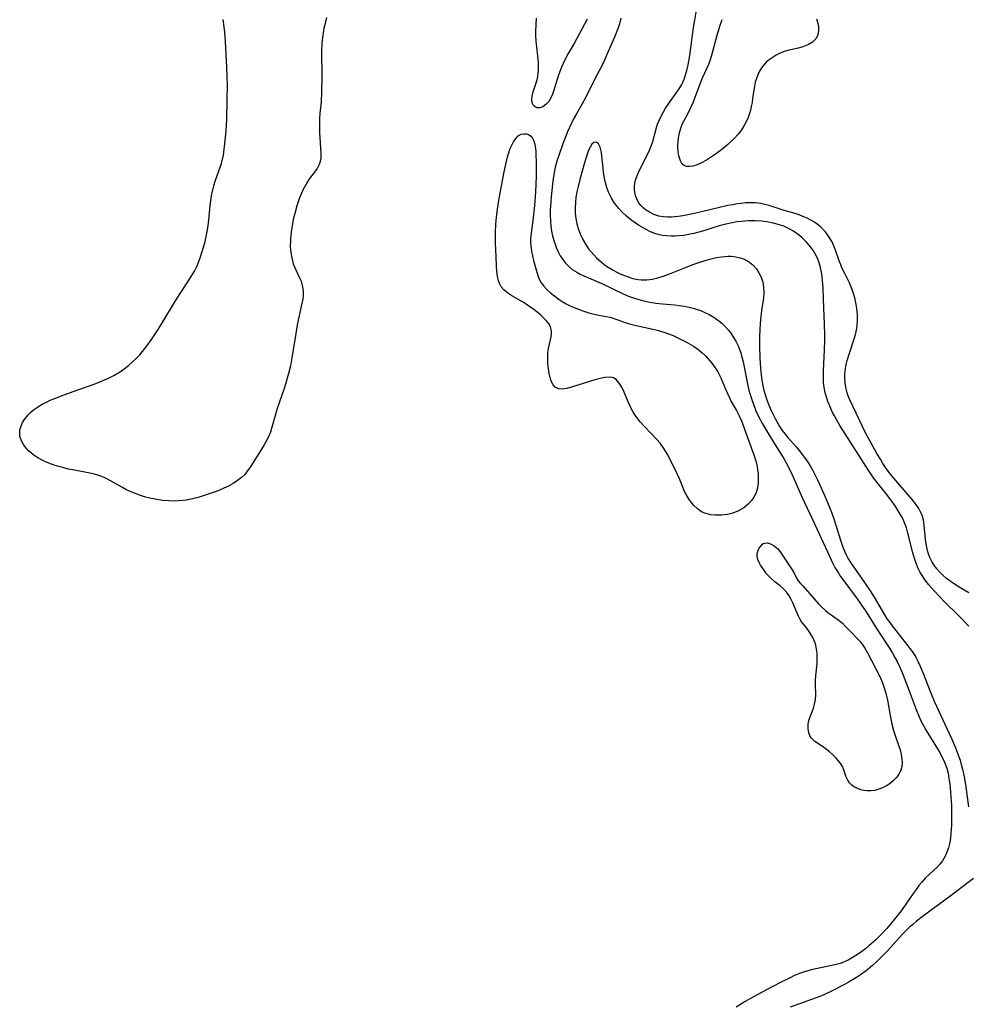
# Model space of a CAD drawing. Units: inches. Extents: x 2130511 to 2135968, y 160584 to 166051.
# Drawn here: x 2133430 to 2133567, y 161862 to 162005 of the extents above; entities that cross this region are included whole.
import ezdxf

# ---------------------------------------------------------------- set-up
doc = ezdxf.new("R2010")
doc.units = ezdxf.units.IN
doc.header["$MEASUREMENT"] = 0
doc.layers.add('c_18_T15S_R21E', color=242, linetype='Continuous')

msp = doc.modelspace()

# ---------------------------------------------------------------- linework, layer by layer
at = {"layer": 'c_18_T15S_R21E'}
for points in [[(2133567.43, 161921.92, 1052), (2133566.03, 161922.76, 1052), (2133565.22, 161923.28, 1052), (2133564.67, 161923.67, 1052), (2133564.23, 161924.02, 1052), (2133563.73, 161924.47, 1052), (2133563.26, 161924.95, 1052), (2133562.83, 161925.44, 1052), (2133562.44, 161925.96, 1052), (2133562.09, 161926.49, 1052), (2133561.79, 161927.08, 1052), (2133561.65, 161927.44, 1052), (2133561.5, 161927.91, 1052), (2133561.3, 161928.78, 1052), (2133561.18, 161929.67, 1052), (2133560.99, 161931.75, 1052), (2133560.87, 161932.51, 1052), (2133560.78, 161932.85, 1052), (2133560.68, 161933.16, 1052), (2133560.53, 161933.52, 1052), (2133560.19, 161934.17, 1052), (2133559.78, 161934.8, 1052), (2133559.24, 161935.5, 1052), (2133556.29, 161938.9, 1052), (2133555.76, 161939.58, 1052), (2133555.35, 161940.14, 1052), (2133554.97, 161940.72, 1052), (2133554.61, 161941.31, 1052), (2133554.1, 161942.17, 1052), (2133552.46, 161945.17, 1052), (2133552.01, 161946.06, 1052), (2133550.19, 161949.93, 1052), (2133549.91, 161950.6, 1052), (2133549.74, 161951.11, 1052), (2133549.59, 161951.77, 1052), (2133549.5, 161952.41, 1052), (2133549.46, 161953.05, 1052), (2133549.47, 161953.69, 1052), (2133549.56, 161954.49, 1052), (2133549.66, 161955.07, 1052), (2133549.8, 161955.64, 1052), (2133550.08, 161956.57, 1052), (2133550.86, 161958.93, 1052), (2133551.06, 161959.62, 1052), (2133551.21, 161960.32, 1052), (2133551.25, 161960.67, 1052), (2133551.3, 161961.48, 1052), (2133551.28, 161962.3, 1052), (2133551.2, 161963.18, 1052), (2133551.11, 161963.75, 1052), (2133550.9, 161964.74, 1052), (2133550.73, 161965.36, 1052), (2133550.53, 161965.97, 1052), (2133550.35, 161966.45, 1052), (2133550.14, 161966.91, 1052), (2133549.44, 161968.28, 1052), (2133549.04, 161969.11, 1052), (2133548.86, 161969.54, 1052), (2133548.65, 161970.09, 1052), (2133548.12, 161971.65, 1052), (2133547.93, 161972.14, 1052), (2133547.65, 161972.74, 1052), (2133547.34, 161973.31, 1052), (2133547.01, 161973.81, 1052), (2133546.65, 161974.29, 1052), (2133546.23, 161974.75, 1052), (2133545.99, 161974.99, 1052), (2133545.64, 161975.28, 1052), (2133545.06, 161975.69, 1052), (2133544.44, 161976.06, 1052), (2133543.92, 161976.32, 1052), (2133543.37, 161976.55, 1052), (2133542.81, 161976.76, 1052), (2133542.24, 161976.95, 1052), (2133540.65, 161977.43, 1052), (2133538.49, 161978.12, 1052), (2133537.86, 161978.29, 1052), (2133537.25, 161978.41, 1052), (2133536.48, 161978.5, 1052), (2133535.76, 161978.52, 1052), (2133535.04, 161978.5, 1052), (2133534.4, 161978.44, 1052), (2133533.88, 161978.37, 1052), (2133533.19, 161978.25, 1052), (2133532.5, 161978.11, 1052), (2133527.63, 161976.98, 1052), (2133526.67, 161976.77, 1052), (2133525.96, 161976.64, 1052), (2133525.26, 161976.53, 1052), (2133524.31, 161976.45, 1052), (2133523.71, 161976.44, 1052), (2133523.11, 161976.48, 1052), (2133522.47, 161976.59, 1052), (2133521.77, 161976.81, 1052), (2133521.12, 161977.14, 1052), (2133520.55, 161977.51, 1052), (2133520.2, 161977.8, 1052), (2133519.88, 161978.12, 1052), (2133519.57, 161978.53, 1052), (2133519.28, 161979.07, 1052), (2133519.1, 161979.56, 1052), (2133518.99, 161980.07, 1052), (2133518.94, 161980.5, 1052), (2133518.95, 161980.94, 1052), (2133519, 161981.37, 1052), (2133519.11, 161981.8, 1052), (2133519.3, 161982.36, 1052), (2133519.54, 161982.93, 1052), (2133519.83, 161983.53, 1052), (2133520.75, 161985.32, 1052), (2133521.14, 161986.15, 1052), (2133521.51, 161987.12, 1052), (2133521.67, 161987.62, 1052), (2133522.07, 161989.27, 1052), (2133522.27, 161989.91, 1052), (2133522.5, 161990.48, 1052), (2133522.75, 161990.99, 1052), (2133523.09, 161991.62, 1052), (2133523.46, 161992.24, 1052), (2133523.89, 161992.9, 1052), (2133525.1, 161994.55, 1052), (2133525.43, 161995.05, 1052), (2133525.74, 161995.57, 1052), (2133525.95, 161996, 1052), (2133526.14, 161996.44, 1052), (2133526.36, 161997.07, 1052), (2133526.55, 161997.71, 1052), (2133526.73, 161998.53, 1052), (2133526.97, 161999.87, 1052), (2133527.52, 162003.93, 1052), (2133527.69, 162005.01, 1052), (2133527.96, 162006.46, 1052)], [(2133474.04, 162004.54, 1054), (2133473.89, 162003.84, 1054), (2133473.76, 162003.14, 1054), (2133473.62, 162002.11, 1054), (2133473.58, 162001.57, 1054), (2133473.55, 162000.53, 1054), (2133473.57, 161996.8, 1054), (2133473.53, 161994.63, 1054), (2133473.46, 161993.19, 1054), (2133473.31, 161991.48, 1054), (2133473.26, 161990.81, 1054), (2133473.24, 161990.14, 1054), (2133473.24, 161989.44, 1054), (2133473.26, 161988.65, 1054), (2133473.45, 161985.7, 1054), (2133473.44, 161985.06, 1054), (2133473.39, 161984.7, 1054), (2133473.31, 161984.39, 1054), (2133473.2, 161984.09, 1054), (2133472.88, 161983.51, 1054), (2133472.65, 161983.17, 1054), (2133471.8, 161982.05, 1054), (2133471.54, 161981.65, 1054), (2133471.28, 161981.23, 1054), (2133470.84, 161980.37, 1054), (2133470.64, 161979.93, 1054), (2133470.36, 161979.24, 1054), (2133469.97, 161978.08, 1054), (2133469.65, 161976.99, 1054), (2133469.43, 161976.09, 1054), (2133469.25, 161975.17, 1054), (2133469.16, 161974.6, 1054), (2133469.06, 161973.86, 1054), (2133469.01, 161973.13, 1054), (2133469, 161972.12, 1054), (2133469.06, 161971.31, 1054), (2133469.2, 161970.53, 1054), (2133469.44, 161969.66, 1054), (2133469.79, 161968.81, 1054), (2133470.36, 161967.63, 1054), (2133470.56, 161967.15, 1054), (2133470.69, 161966.74, 1054), (2133470.79, 161966.31, 1054), (2133470.84, 161966, 1054), (2133470.87, 161965.64, 1054), (2133470.86, 161965.1, 1054), (2133470.8, 161964.56, 1054), (2133470.65, 161963.72, 1054), (2133470.02, 161960.83, 1054), (2133469.79, 161959.56, 1054), (2133469.28, 161956.3, 1054), (2133469.01, 161954.89, 1054), (2133468.74, 161953.74, 1054), (2133468.32, 161952.19, 1054), (2133468.08, 161951.42, 1054), (2133467.12, 161948.7, 1054), (2133466.89, 161948, 1054), (2133466.28, 161945.77, 1054), (2133466.12, 161945.27, 1054), (2133465.79, 161944.46, 1054), (2133465.52, 161943.93, 1054), (2133465.23, 161943.42, 1054), (2133464.19, 161941.79, 1054), (2133463.18, 161940.16, 1054), (2133462.67, 161939.45, 1054), (2133462.34, 161939.07, 1054), (2133461.93, 161938.68, 1054), (2133461.35, 161938.23, 1054), (2133460.72, 161937.82, 1054), (2133460.04, 161937.44, 1054), (2133459.36, 161937.13, 1054), (2133458.61, 161936.81, 1054), (2133457.96, 161936.56, 1054), (2133456.63, 161936.1, 1054), (2133455.65, 161935.79, 1054), (2133455.01, 161935.61, 1054), (2133454.36, 161935.46, 1054), (2133453.88, 161935.38, 1054), (2133453.39, 161935.32, 1054), (2133452.85, 161935.27, 1054), (2133452.31, 161935.25, 1054), (2133451.45, 161935.27, 1054), (2133450.46, 161935.35, 1054), (2133449.68, 161935.46, 1054), (2133448.84, 161935.62, 1054), (2133448.01, 161935.83, 1054), (2133447.27, 161936.05, 1054), (2133446.38, 161936.38, 1054), (2133445.75, 161936.64, 1054), (2133445.14, 161936.94, 1054), (2133444.64, 161937.21, 1054), (2133443.37, 161937.97, 1054), (2133442.49, 161938.44, 1054), (2133442, 161938.67, 1054), (2133441.5, 161938.86, 1054), (2133441.07, 161939, 1054), (2133440.58, 161939.14, 1054), (2133439.93, 161939.29, 1054), (2133437.71, 161939.72, 1054), (2133436.84, 161939.9, 1054), (2133435.98, 161940.11, 1054), (2133435.24, 161940.32, 1054), (2133434.58, 161940.53, 1054), (2133433.73, 161940.85, 1054), (2133433.08, 161941.14, 1054), (2133432.46, 161941.47, 1054), (2133431.83, 161941.88, 1054), (2133431.44, 161942.18, 1054), (2133431.08, 161942.5, 1054), (2133430.77, 161942.82, 1054), (2133430.49, 161943.17, 1054), (2133430.22, 161943.57, 1054), (2133430, 161943.99, 1054), (2133429.78, 161944.69, 1054), (2133429.74, 161945.13, 1054), (2133429.78, 161945.57, 1054), (2133429.94, 161946.13, 1054), (2133430.16, 161946.63, 1054), (2133430.46, 161947.11, 1054), (2133430.97, 161947.76, 1054), (2133431.34, 161948.14, 1054), (2133431.75, 161948.49, 1054), (2133432.45, 161948.98, 1054), (2133433.02, 161949.31, 1054), (2133433.62, 161949.62, 1054), (2133434.17, 161949.87, 1054), (2133434.71, 161950.1, 1054), (2133435.81, 161950.53, 1054), (2133437.5, 161951.14, 1054), (2133439.57, 161951.86, 1054), (2133440.38, 161952.15, 1054), (2133441.29, 161952.5, 1054), (2133441.92, 161952.77, 1054), (2133442.55, 161953.05, 1054), (2133443.38, 161953.47, 1054), (2133444.2, 161953.95, 1054), (2133444.92, 161954.44, 1054), (2133445.54, 161954.92, 1054), (2133446.13, 161955.43, 1054), (2133446.66, 161955.93, 1054), (2133447.16, 161956.46, 1054), (2133447.58, 161956.94, 1054), (2133448.24, 161957.8, 1054), (2133448.88, 161958.71, 1054), (2133449.85, 161960.16, 1054), (2133450.37, 161960.99, 1054), (2133452.34, 161964.32, 1054), (2133453.01, 161965.37, 1054), (2133454.12, 161967.04, 1054), (2133454.64, 161967.85, 1054), (2133455.08, 161968.61, 1054), (2133455.47, 161969.38, 1054), (2133455.65, 161969.79, 1054), (2133455.94, 161970.55, 1054), (2133456.19, 161971.32, 1054), (2133456.42, 161972.1, 1054), (2133456.64, 161972.89, 1054), (2133456.81, 161973.62, 1054), (2133456.96, 161974.35, 1054), (2133457.09, 161975.18, 1054), (2133457.18, 161976.04, 1054), (2133457.37, 161978.11, 1054), (2133457.46, 161978.79, 1054), (2133457.57, 161979.51, 1054), (2133457.71, 161980.22, 1054), (2133457.9, 161980.97, 1054), (2133458.11, 161981.66, 1054), (2133458.64, 161983.14, 1054), (2133459, 161984.2, 1054), (2133459.11, 161984.62, 1054), (2133459.29, 161985.44, 1054), (2133459.41, 161986.28, 1054), (2133459.51, 161987.13, 1054), (2133459.68, 161988.95, 1054), (2133459.78, 161990.59, 1054), (2133459.86, 161993.51, 1054), (2133459.88, 161995.62, 1054), (2133459.86, 161996.71, 1054), (2133459.8, 161998.2, 1054), (2133459.6, 162001.92, 1054), (2133459.5, 162003.21, 1054), (2133459.41, 162004.05, 1054), (2133459.25, 162005.09, 1054)], [(2133474.26, 162005.4, 1054), (2133474.04, 162004.54, 1054)], [(2133512.08, 162005.14, 1054), (2133510.64, 162002.46, 1054), (2133510.18, 162001.65, 1054), (2133509.31, 162000.18, 1054), (2133508.93, 161999.47, 1054), (2133508.57, 161998.74, 1054), (2133508.38, 161998.28, 1054), (2133508.12, 161997.58, 1054), (2133507.88, 161996.87, 1054), (2133507.31, 161995.03, 1054), (2133507.03, 161994.26, 1054), (2133506.72, 161993.58, 1054), (2133506.49, 161993.22, 1054), (2133506.09, 161992.76, 1054), (2133505.64, 161992.45, 1054), (2133505.21, 161992.3, 1054), (2133504.84, 161992.3, 1054), (2133504.53, 161992.42, 1054), (2133504.28, 161992.65, 1054), (2133504.14, 161992.93, 1054), (2133504.06, 161993.26, 1054), (2133504.05, 161993.61, 1054), (2133504.09, 161993.98, 1054), (2133504.24, 161994.61, 1054), (2133504.59, 161995.64, 1054), (2133504.81, 161996.35, 1054), (2133504.91, 161996.83, 1054), (2133504.98, 161997.34, 1054), (2133505.02, 161997.75, 1054), (2133505.03, 161998.34, 1054), (2133505.01, 161998.94, 1054), (2133504.93, 161999.78, 1054), (2133504.75, 162001.17, 1054), (2133504.69, 162001.91, 1054), (2133504.65, 162002.85, 1054), (2133504.65, 162003.43, 1054), (2133504.71, 162005.33, 1054)], [(2133516.96, 162005.3, 1052), (2133516.76, 162004.48, 1052), (2133516.57, 162003.91, 1052), (2133516.04, 162002.54, 1052), (2133515.14, 162000.45, 1052), (2133514.57, 161999.2, 1052), (2133514.18, 161998.4, 1052), (2133513.2, 161996.49, 1052), (2133511.89, 161993.86, 1052), (2133511.36, 161992.88, 1052), (2133510.52, 161991.45, 1052), (2133510.06, 161990.63, 1052), (2133509.73, 161989.98, 1052), (2133509.24, 161988.84, 1052), (2133508.61, 161987.2, 1052), (2133507.94, 161985.37, 1052), (2133507.67, 161984.55, 1052), (2133507.44, 161983.68, 1052), (2133507.28, 161982.87, 1052), (2133507.15, 161982.05, 1052), (2133507.05, 161981.21, 1052), (2133506.85, 161979.41, 1052), (2133506.75, 161978.09, 1052), (2133506.72, 161977.45, 1052), (2133506.71, 161976.69, 1052), (2133506.73, 161975.93, 1052), (2133506.79, 161975.14, 1052), (2133506.9, 161974.39, 1052), (2133507.05, 161973.71, 1052), (2133507.24, 161973.04, 1052), (2133507.46, 161972.39, 1052), (2133507.6, 161972.04, 1052), (2133507.87, 161971.43, 1052), (2133508.17, 161970.85, 1052), (2133508.52, 161970.3, 1052), (2133508.98, 161969.7, 1052), (2133509.43, 161969.26, 1052), (2133509.92, 161968.87, 1052), (2133510.57, 161968.45, 1052), (2133511.08, 161968.18, 1052), (2133511.61, 161967.93, 1052), (2133514.19, 161966.81, 1052), (2133517.31, 161965.33, 1052), (2133518.06, 161965, 1052), (2133518.8, 161964.72, 1052), (2133519.55, 161964.48, 1052), (2133520.28, 161964.29, 1052), (2133521.15, 161964.11, 1052), (2133522.03, 161963.98, 1052), (2133522.99, 161963.87, 1052), (2133524.81, 161963.71, 1052), (2133525.43, 161963.64, 1052), (2133526.18, 161963.53, 1052), (2133526.89, 161963.39, 1052), (2133527.58, 161963.2, 1052), (2133528.53, 161962.88, 1052), (2133529.15, 161962.62, 1052), (2133529.76, 161962.31, 1052), (2133530.35, 161961.97, 1052), (2133530.79, 161961.69, 1052), (2133531.2, 161961.38, 1052), (2133531.59, 161961.06, 1052), (2133531.95, 161960.72, 1052), (2133532.58, 161960.03, 1052), (2133532.92, 161959.6, 1052), (2133533.23, 161959.15, 1052), (2133533.63, 161958.47, 1052), (2133533.98, 161957.76, 1052), (2133534.19, 161957.25, 1052), (2133534.32, 161956.88, 1052), (2133534.53, 161956.18, 1052), (2133534.71, 161955.47, 1052), (2133534.86, 161954.74, 1052), (2133535.4, 161951.98, 1052), (2133535.55, 161951.32, 1052), (2133535.71, 161950.71, 1052), (2133536.04, 161949.68, 1052), (2133536.28, 161949.01, 1052), (2133536.55, 161948.35, 1052), (2133536.93, 161947.53, 1052), (2133537.51, 161946.47, 1052), (2133538.27, 161945.17, 1052), (2133539.09, 161943.81, 1052), (2133540.18, 161942.1, 1052), (2133540.59, 161941.42, 1052), (2133540.95, 161940.79, 1052), (2133541.59, 161939.6, 1052), (2133542.08, 161938.55, 1052), (2133543.24, 161935.86, 1052), (2133544.83, 161932.5, 1052), (2133547.21, 161927.24, 1052), (2133547.73, 161926.18, 1052), (2133548.03, 161925.63, 1052), (2133548.42, 161924.97, 1052), (2133548.84, 161924.32, 1052), (2133549.16, 161923.86, 1052), (2133551.24, 161921.07, 1052), (2133552.22, 161919.67, 1052), (2133552.55, 161919.18, 1052), (2133554.15, 161916.64, 1052), (2133555.92, 161913.91, 1052), (2133556.36, 161913.2, 1052), (2133556.72, 161912.58, 1052), (2133557.06, 161911.96, 1052), (2133557.39, 161911.25, 1052), (2133557.77, 161910.37, 1052), (2133558.78, 161907.74, 1052), (2133559.79, 161905.04, 1052), (2133560.23, 161903.96, 1052), (2133560.5, 161903.39, 1052), (2133560.96, 161902.5, 1052), (2133561.26, 161901.99, 1052), (2133563.13, 161898.92, 1052), (2133563.53, 161898.2, 1052), (2133563.89, 161897.48, 1052), (2133564.04, 161897.13, 1052), (2133564.24, 161896.53, 1052), (2133564.43, 161895.78, 1052), (2133564.57, 161895.01, 1052), (2133564.68, 161894.23, 1052), (2133564.79, 161893.1, 1052), (2133564.86, 161892.31, 1052), (2133564.92, 161891.12, 1052), (2133564.95, 161890, 1052), (2133564.95, 161889.3, 1052), (2133564.93, 161888.17, 1052), (2133564.85, 161887.04, 1052), (2133564.77, 161886.38, 1052), (2133564.67, 161885.73, 1052), (2133564.59, 161885.35, 1052), (2133564.49, 161884.96, 1052), (2133564.28, 161884.32, 1052), (2133564.02, 161883.72, 1052), (2133563.63, 161883.07, 1052), (2133563.3, 161882.65, 1052), (2133562.9, 161882.22, 1052), (2133561.75, 161881.15, 1052), (2133561.18, 161880.59, 1052), (2133560.64, 161879.99, 1052), (2133560.2, 161879.47, 1052), (2133559.79, 161878.92, 1052), (2133559.37, 161878.33, 1052), (2133558.31, 161876.77, 1052), (2133557.61, 161875.8, 1052), (2133556.47, 161874.35, 1052), (2133555.57, 161873.27, 1052), (2133555.23, 161872.89, 1052), (2133554.6, 161872.24, 1052), (2133553.95, 161871.61, 1052), (2133552.96, 161870.73, 1052), (2133552.45, 161870.31, 1052), (2133551.93, 161869.92, 1052), (2133551.32, 161869.49, 1052), (2133550.69, 161869.09, 1052), (2133549.94, 161868.67, 1052), (2133549.17, 161868.32, 1052), (2133548.8, 161868.19, 1052), (2133548.2, 161868.02, 1052), (2133547.58, 161867.87, 1052), (2133545.23, 161867.39, 1052), (2133544.57, 161867.24, 1052), (2133543.59, 161866.96, 1052), (2133542.9, 161866.72, 1052), (2133542.15, 161866.41, 1052), (2133541.41, 161866.07, 1052), (2133540.4, 161865.57, 1052), (2133538.74, 161864.7, 1052), (2133536.2, 161863.32, 1052), (2133535.01, 161862.65, 1052), (2133534.46, 161862.32, 1052), (2133533.7, 161861.84, 1052)], [(2133545.36, 162005.23, 1054), (2133545.49, 162004.74, 1054), (2133545.62, 162004.08, 1054), (2133545.65, 162003.57, 1054), (2133545.59, 162003.08, 1054), (2133545.45, 162002.67, 1054), (2133545.24, 162002.31, 1054), (2133544.75, 162001.84, 1054), (2133544.19, 162001.5, 1054), (2133543.73, 162001.29, 1054), (2133543.23, 162001.11, 1054), (2133542.69, 162000.97, 1054), (2133541.19, 162000.61, 1054), (2133540.68, 162000.45, 1054), (2133540.08, 162000.22, 1054), (2133539.5, 161999.94, 1054), (2133539.05, 161999.67, 1054), (2133538.62, 161999.38, 1054), (2133538.1, 161998.95, 1054), (2133537.79, 161998.62, 1054), (2133537.39, 161998.1, 1054), (2133537.09, 161997.6, 1054), (2133536.83, 161997.08, 1054), (2133536.62, 161996.54, 1054), (2133536.45, 161996, 1054), (2133536.33, 161995.43, 1054), (2133536.08, 161993.66, 1054), (2133535.99, 161993.07, 1054), (2133535.88, 161992.51, 1054), (2133535.75, 161991.95, 1054), (2133535.63, 161991.5, 1054), (2133535.43, 161990.92, 1054), (2133535.2, 161990.36, 1054), (2133534.97, 161989.91, 1054), (2133534.71, 161989.48, 1054), (2133534.36, 161988.98, 1054), (2133533.98, 161988.5, 1054), (2133533.38, 161987.85, 1054), (2133532.47, 161986.98, 1054), (2133531.85, 161986.44, 1054), (2133531.23, 161985.96, 1054), (2133530.68, 161985.56, 1054), (2133530.13, 161985.19, 1054), (2133529.38, 161984.72, 1054), (2133528.64, 161984.32, 1054), (2133528.01, 161984.04, 1054), (2133527.42, 161983.86, 1054), (2133526.88, 161983.77, 1054), (2133526.51, 161983.79, 1054), (2133526.18, 161983.89, 1054), (2133525.87, 161984.14, 1054), (2133525.6, 161984.59, 1054), (2133525.37, 161985.32, 1054), (2133525.28, 161985.94, 1054), (2133525.24, 161986.61, 1054), (2133525.25, 161986.95, 1054), (2133525.26, 161987.27, 1054), (2133525.34, 161987.96, 1054), (2133525.47, 161988.66, 1054), (2133525.66, 161989.34, 1054), (2133525.88, 161989.93, 1054), (2133526.09, 161990.38, 1054), (2133526.71, 161991.53, 1054), (2133527.03, 161992.17, 1054), (2133527.49, 161993.18, 1054), (2133527.91, 161994.25, 1054), (2133528.58, 161996.04, 1054), (2133528.83, 161996.64, 1054), (2133529.45, 161997.99, 1054), (2133529.73, 161998.65, 1054), (2133529.98, 161999.33, 1054), (2133530.22, 162000.12, 1054), (2133530.93, 162002.82, 1054), (2133531.34, 162004.13, 1054), (2133531.68, 162005.12, 1054)], [(2133567.43, 161917.11, 1050), (2133565.93, 161918.65, 1050), (2133563.92, 161920.66, 1050), (2133562.45, 161922.18, 1050), (2133561.63, 161923.1, 1050), (2133561.12, 161923.76, 1050), (2133560.67, 161924.44, 1050), (2133560.35, 161925, 1050), (2133560.07, 161925.58, 1050), (2133559.79, 161926.26, 1050), (2133559.61, 161926.76, 1050), (2133559.46, 161927.27, 1050), (2133559.28, 161927.9, 1050), (2133558.76, 161930.08, 1050), (2133558.62, 161930.61, 1050), (2133558.4, 161931.36, 1050), (2133558.13, 161932.1, 1050), (2133557.82, 161932.81, 1050), (2133557.65, 161933.13, 1050), (2133557.22, 161933.86, 1050), (2133556.76, 161934.57, 1050), (2133556.15, 161935.43, 1050), (2133555.51, 161936.28, 1050), (2133554.13, 161937.97, 1050), (2133553.63, 161938.64, 1050), (2133552.95, 161939.64, 1050), (2133548.75, 161946.22, 1050), (2133548.29, 161946.99, 1050), (2133547.95, 161947.6, 1050), (2133547.64, 161948.21, 1050), (2133547.31, 161948.94, 1050), (2133547, 161949.72, 1050), (2133546.74, 161950.5, 1050), (2133546.61, 161950.95, 1050), (2133546.46, 161951.74, 1050), (2133546.37, 161952.45, 1050), (2133546.34, 161953.16, 1050), (2133546.34, 161954.16, 1050), (2133546.52, 161957.19, 1050), (2133546.55, 161958.48, 1050), (2133546.55, 161959.28, 1050), (2133546.5, 161961.02, 1050), (2133546.41, 161963.26, 1050), (2133546.33, 161966.09, 1050), (2133546.24, 161967.3, 1050), (2133546.12, 161968.23, 1050), (2133545.93, 161969.14, 1050), (2133545.73, 161969.82, 1050), (2133545.47, 161970.48, 1050), (2133545.15, 161971.11, 1050), (2133544.9, 161971.55, 1050), (2133544.63, 161971.96, 1050), (2133544.3, 161972.38, 1050), (2133543.96, 161972.78, 1050), (2133543.63, 161973.12, 1050), (2133543.28, 161973.44, 1050), (2133542.86, 161973.79, 1050), (2133542.42, 161974.11, 1050), (2133541.91, 161974.46, 1050), (2133541.38, 161974.76, 1050), (2133540.59, 161975.13, 1050), (2133539.98, 161975.35, 1050), (2133539.08, 161975.59, 1050), (2133538.15, 161975.78, 1050), (2133537.42, 161975.88, 1050), (2133536.47, 161975.93, 1050), (2133535.42, 161975.91, 1050), (2133534.49, 161975.83, 1050), (2133533.8, 161975.74, 1050), (2133532.89, 161975.58, 1050), (2133531.99, 161975.38, 1050), (2133531.24, 161975.19, 1050), (2133530.29, 161974.9, 1050), (2133529.15, 161974.52, 1050), (2133528.29, 161974.27, 1050), (2133527.55, 161974.07, 1050), (2133526.78, 161973.91, 1050), (2133526.06, 161973.78, 1050), (2133525.33, 161973.71, 1050), (2133524.78, 161973.68, 1050), (2133524.24, 161973.68, 1050), (2133523.62, 161973.72, 1050), (2133523.06, 161973.79, 1050), (2133522.5, 161973.9, 1050), (2133521.87, 161974.08, 1050), (2133521.25, 161974.32, 1050), (2133520.53, 161974.68, 1050), (2133519.51, 161975.3, 1050), (2133518.55, 161975.95, 1050), (2133518.12, 161976.28, 1050), (2133517.71, 161976.62, 1050), (2133517.13, 161977.16, 1050), (2133516.6, 161977.75, 1050), (2133516.32, 161978.11, 1050), (2133516.05, 161978.49, 1050), (2133515.62, 161979.18, 1050), (2133515.19, 161980.07, 1050), (2133514.94, 161980.75, 1050), (2133514.73, 161981.44, 1050), (2133514.54, 161982.36, 1050), (2133514.45, 161982.95, 1050), (2133514.38, 161983.54, 1050), (2133514.21, 161985.29, 1050), (2133514.14, 161985.8, 1050), (2133514.06, 161986.22, 1050), (2133513.95, 161986.59, 1050), (2133513.72, 161987.07, 1050), (2133513.39, 161987.34, 1050), (2133513.02, 161987.28, 1050), (2133512.76, 161987.03, 1050), (2133512.49, 161986.61, 1050), (2133512.29, 161986.18, 1050), (2133512.11, 161985.7, 1050), (2133511.69, 161984.32, 1050), (2133511.03, 161981.92, 1050), (2133510.77, 161980.89, 1050), (2133510.58, 161980.09, 1050), (2133510.45, 161979.34, 1050), (2133510.36, 161978.58, 1050), (2133510.32, 161977.77, 1050), (2133510.34, 161976.99, 1050), (2133510.42, 161976.23, 1050), (2133510.57, 161975.48, 1050), (2133510.65, 161975.16, 1050), (2133510.73, 161974.87, 1050), (2133511.05, 161974.01, 1050), (2133511.43, 161973.18, 1050), (2133511.91, 161972.36, 1050), (2133512.26, 161971.86, 1050), (2133512.63, 161971.39, 1050), (2133513.02, 161970.96, 1050), (2133513.42, 161970.56, 1050), (2133514.13, 161969.93, 1050), (2133514.51, 161969.63, 1050), (2133514.89, 161969.34, 1050), (2133515.37, 161969.02, 1050), (2133515.86, 161968.73, 1050), (2133516.38, 161968.45, 1050), (2133516.97, 161968.17, 1050), (2133517.88, 161967.81, 1050), (2133518.68, 161967.56, 1050), (2133519.49, 161967.39, 1050), (2133519.96, 161967.35, 1050), (2133520.72, 161967.37, 1050), (2133521.49, 161967.46, 1050), (2133522.31, 161967.63, 1050), (2133522.97, 161967.83, 1050), (2133524.18, 161968.26, 1050), (2133527.09, 161969.43, 1050), (2133527.85, 161969.72, 1050), (2133529.19, 161970.16, 1050), (2133529.85, 161970.35, 1050), (2133530.85, 161970.58, 1050), (2133531.55, 161970.7, 1050), (2133532.03, 161970.75, 1050), (2133532.5, 161970.77, 1050), (2133532.96, 161970.76, 1050), (2133533.41, 161970.73, 1050), (2133534.26, 161970.56, 1050), (2133534.89, 161970.33, 1050), (2133535.48, 161970.01, 1050), (2133536.1, 161969.51, 1050), (2133536.63, 161968.92, 1050), (2133536.99, 161968.37, 1050), (2133537.32, 161967.72, 1050), (2133537.55, 161967.02, 1050), (2133537.68, 161966.27, 1050), (2133537.71, 161965.45, 1050), (2133537.65, 161964.67, 1050), (2133537.39, 161962.88, 1050), (2133537.22, 161961.55, 1050), (2133537.12, 161960.23, 1050), (2133537.07, 161959.03, 1050), (2133537.07, 161957.67, 1050), (2133537.12, 161956.04, 1050), (2133537.17, 161955.23, 1050), (2133537.27, 161954.02, 1050), (2133537.37, 161953.12, 1050), (2133537.51, 161952.23, 1050), (2133537.7, 161951.36, 1050), (2133537.79, 161951.01, 1050), (2133538.08, 161950.09, 1050), (2133538.43, 161949.19, 1050), (2133538.82, 161948.3, 1050), (2133539.35, 161947.25, 1050), (2133540, 161946.09, 1050), (2133540.39, 161945.49, 1050), (2133540.8, 161944.94, 1050), (2133541.19, 161944.47, 1050), (2133542.39, 161943.11, 1050), (2133542.82, 161942.59, 1050), (2133543.48, 161941.75, 1050), (2133543.98, 161941.06, 1050), (2133544.44, 161940.36, 1050), (2133544.82, 161939.7, 1050), (2133545.17, 161939.03, 1050), (2133545.5, 161938.33, 1050), (2133546.39, 161936.29, 1050), (2133546.95, 161935.05, 1050), (2133547.3, 161934.23, 1050), (2133547.53, 161933.64, 1050), (2133547.93, 161932.51, 1050), (2133548.82, 161929.58, 1050), (2133549.11, 161928.72, 1050), (2133549.44, 161927.88, 1050), (2133549.63, 161927.47, 1050), (2133549.94, 161926.88, 1050), (2133550.37, 161926.18, 1050), (2133550.84, 161925.5, 1050), (2133552.3, 161923.45, 1050), (2133553.22, 161922.11, 1050), (2133553.85, 161921.08, 1050), (2133555.06, 161918.97, 1050), (2133555.56, 161918.18, 1050), (2133555.83, 161917.81, 1050), (2133556.32, 161917.16, 1050), (2133558.4, 161914.52, 1050), (2133558.89, 161913.87, 1050), (2133559.35, 161913.22, 1050), (2133559.74, 161912.59, 1050), (2133560.09, 161911.94, 1050), (2133560.41, 161911.29, 1050), (2133560.79, 161910.4, 1050), (2133561.9, 161907.55, 1050), (2133562.44, 161906.25, 1050), (2133563.1, 161904.79, 1050), (2133564.26, 161902.27, 1050), (2133564.96, 161900.7, 1050), (2133565.5, 161899.46, 1050), (2133565.96, 161898.28, 1050), (2133566.17, 161897.66, 1050), (2133566.36, 161897.03, 1050), (2133566.54, 161896.34, 1050), (2133566.82, 161895.03, 1050), (2133567.03, 161893.81, 1050), (2133567.39, 161890.92, 1050)], [(2133568.11, 161880.48, 1050), (2133567.33, 161879.92, 1050), (2133564.89, 161878.04, 1050), (2133560.85, 161875.07, 1050), (2133559.87, 161874.31, 1050), (2133559.32, 161873.85, 1050), (2133558.79, 161873.38, 1050), (2133558.27, 161872.88, 1050), (2133557.83, 161872.42, 1050), (2133555.6, 161869.96, 1050), (2133554.74, 161869.07, 1050), (2133554.11, 161868.48, 1050), (2133553.48, 161867.9, 1050), (2133552.53, 161867.11, 1050), (2133551.71, 161866.51, 1050), (2133551.14, 161866.14, 1050), (2133550.08, 161865.5, 1050), (2133549.4, 161865.12, 1050), (2133547.61, 161864.2, 1050), (2133546.31, 161863.6, 1050), (2133545.29, 161863.19, 1050), (2133544.64, 161862.94, 1050), (2133541.55, 161861.82, 1050)]]:
    msp.add_polyline3d(points, dxfattribs=at)
for points in [[(2133506.37, 161955.36, 1054), (2133506.35, 161956.2, 1054), (2133506.39, 161956.82, 1054), (2133506.47, 161957.37, 1054), (2133506.83, 161959.07, 1054), (2133506.89, 161959.5, 1054), (2133506.88, 161959.97, 1054), (2133506.74, 161960.51, 1054), (2133506.46, 161961.04, 1054), (2133506.13, 161961.46, 1054), (2133505.74, 161961.86, 1054), (2133505.3, 161962.26, 1054), (2133504.84, 161962.65, 1054), (2133504.34, 161963.03, 1054), (2133503.27, 161963.77, 1054), (2133502.67, 161964.14, 1054), (2133501.13, 161965.03, 1054), (2133500.72, 161965.3, 1054), (2133500.32, 161965.59, 1054), (2133499.97, 161965.92, 1054), (2133499.61, 161966.35, 1054), (2133499.4, 161966.73, 1054), (2133499.22, 161967.21, 1054), (2133499.08, 161967.88, 1054), (2133498.99, 161968.6, 1054), (2133498.94, 161969.31, 1054), (2133498.86, 161970.74, 1054), (2133498.79, 161972.65, 1054), (2133498.79, 161974.14, 1054), (2133498.84, 161975.47, 1054), (2133498.98, 161976.89, 1054), (2133499.16, 161978.26, 1054), (2133499.49, 161980.19, 1054), (2133500.02, 161983.01, 1054), (2133500.3, 161984.34, 1054), (2133500.53, 161985.21, 1054), (2133500.69, 161985.76, 1054), (2133500.86, 161986.28, 1054), (2133501.17, 161987, 1054), (2133501.37, 161987.39, 1054), (2133501.7, 161987.86, 1054), (2133502.07, 161988.22, 1054), (2133502.52, 161988.46, 1054), (2133502.89, 161988.55, 1054), (2133503.26, 161988.54, 1054), (2133503.68, 161988.38, 1054), (2133504.03, 161988.07, 1054), (2133504.3, 161987.63, 1054), (2133504.48, 161987.04, 1054), (2133504.54, 161986.67, 1054), (2133504.61, 161986.02, 1054), (2133504.65, 161985.32, 1054), (2133504.67, 161984.58, 1054), (2133504.67, 161982.5, 1054), (2133504.64, 161981.07, 1054), (2133504.55, 161979.38, 1054), (2133504.45, 161978.13, 1054), (2133504.25, 161976.35, 1054), (2133503.96, 161974.17, 1054), (2133503.87, 161973.29, 1054), (2133503.86, 161972.81, 1054), (2133503.88, 161972.34, 1054), (2133503.99, 161971.53, 1054), (2133504.31, 161970.13, 1054), (2133504.57, 161969.14, 1054), (2133504.9, 161968, 1054), (2133505.12, 161967.43, 1054), (2133505.4, 161966.91, 1054), (2133505.77, 161966.42, 1054), (2133506.2, 161965.97, 1054), (2133506.75, 161965.48, 1054), (2133507.83, 161964.64, 1054), (2133508.46, 161964.2, 1054), (2133509.01, 161963.88, 1054), (2133509.6, 161963.59, 1054), (2133510.21, 161963.32, 1054), (2133511.44, 161962.83, 1054), (2133512.3, 161962.55, 1054), (2133513.26, 161962.32, 1054), (2133514.8, 161962.04, 1054), (2133515.41, 161961.92, 1054), (2133515.85, 161961.8, 1054), (2133516.38, 161961.61, 1054), (2133517.43, 161961.2, 1054), (2133518, 161961.02, 1054), (2133519.19, 161960.72, 1054), (2133521.43, 161960.24, 1054), (2133522.25, 161960.05, 1054), (2133523.21, 161959.77, 1054), (2133523.88, 161959.52, 1054), (2133524.54, 161959.26, 1054), (2133525.34, 161958.89, 1054), (2133526.47, 161958.31, 1054), (2133527.52, 161957.71, 1054), (2133528.14, 161957.29, 1054), (2133528.37, 161957.12, 1054), (2133528.78, 161956.78, 1054), (2133529.25, 161956.31, 1054), (2133529.87, 161955.62, 1054), (2133530.17, 161955.25, 1054), (2133530.56, 161954.74, 1054), (2133531.04, 161953.99, 1054), (2133531.46, 161953.15, 1054), (2133532.19, 161951.41, 1054), (2133532.76, 161950.12, 1054), (2133533.02, 161949.61, 1054), (2133533.73, 161948.41, 1054), (2133534.15, 161947.61, 1054), (2133534.47, 161946.88, 1054), (2133536.32, 161941.81, 1054), (2133536.54, 161941.07, 1054), (2133536.69, 161940.45, 1054), (2133536.8, 161939.82, 1054), (2133536.87, 161939.19, 1054), (2133536.9, 161938.75, 1054), (2133536.88, 161937.92, 1054), (2133536.77, 161937.12, 1054), (2133536.54, 161936.36, 1054), (2133536.27, 161935.82, 1054), (2133535.92, 161935.33, 1054), (2133535.45, 161934.81, 1054), (2133534.8, 161934.28, 1054), (2133534.04, 161933.84, 1054), (2133533.21, 161933.51, 1054), (2133532.45, 161933.32, 1054), (2133531.56, 161933.2, 1054), (2133530.7, 161933.19, 1054), (2133529.97, 161933.26, 1054), (2133529.15, 161933.48, 1054), (2133528.77, 161933.65, 1054), (2133528.51, 161933.8, 1054), (2133528.02, 161934.16, 1054), (2133527.57, 161934.59, 1054), (2133527.34, 161934.85, 1054), (2133526.85, 161935.49, 1054), (2133526.43, 161936.19, 1054), (2133526.22, 161936.63, 1054), (2133525.95, 161937.25, 1054), (2133525.45, 161938.48, 1054), (2133525.18, 161939.11, 1054), (2133523.76, 161941.97, 1054), (2133523.45, 161942.51, 1054), (2133523.11, 161943.03, 1054), (2133522.66, 161943.64, 1054), (2133522.18, 161944.21, 1054), (2133521.42, 161945.03, 1054), (2133520.29, 161946.18, 1054), (2133519.81, 161946.7, 1054), (2133519.41, 161947.2, 1054), (2133519.04, 161947.72, 1054), (2133518.77, 161948.14, 1054), (2133518.53, 161948.58, 1054), (2133518.26, 161949.1, 1054), (2133518.03, 161949.63, 1054), (2133517.45, 161951.03, 1054), (2133517.09, 161951.8, 1054), (2133516.73, 161952.38, 1054), (2133516.26, 161952.89, 1054), (2133515.89, 161953.11, 1054), (2133515.4, 161953.22, 1054), (2133514.65, 161953.18, 1054), (2133513.97, 161953.04, 1054), (2133513.18, 161952.82, 1054), (2133509.95, 161951.82, 1054), (2133509.11, 161951.58, 1054), (2133508.45, 161951.47, 1054), (2133507.9, 161951.53, 1054), (2133507.45, 161951.78, 1054), (2133507.16, 161952.1, 1054), (2133506.87, 161952.63, 1054), (2133506.75, 161952.98, 1054), (2133506.64, 161953.36, 1054), (2133506.56, 161953.77, 1054), (2133506.42, 161954.77, 1054)], [(2133544.45, 161901.09, 1054), (2133544.22, 161901.62, 1054), (2133544.12, 161902.22, 1054), (2133544.14, 161902.86, 1054), (2133544.21, 161903.24, 1054), (2133544.35, 161903.72, 1054), (2133544.9, 161905.22, 1054), (2133545.07, 161905.8, 1054), (2133545.18, 161906.4, 1054), (2133545.23, 161907.19, 1054), (2133545.21, 161908.61, 1054), (2133545.22, 161909.23, 1054), (2133545.26, 161909.88, 1054), (2133545.44, 161911.71, 1054), (2133545.46, 161912.2, 1054), (2133545.46, 161912.6, 1054), (2133545.43, 161913.2, 1054), (2133545.35, 161913.79, 1054), (2133545.23, 161914.37, 1054), (2133545.1, 161914.78, 1054), (2133544.81, 161915.47, 1054), (2133544.43, 161916.11, 1054), (2133544.07, 161916.61, 1054), (2133543.44, 161917.42, 1054), (2133543.19, 161917.76, 1054), (2133542.94, 161918.16, 1054), (2133542.72, 161918.58, 1054), (2133542.53, 161919, 1054), (2133541.91, 161920.5, 1054), (2133541.69, 161920.97, 1054), (2133541.37, 161921.53, 1054), (2133540.98, 161922.05, 1054), (2133540.54, 161922.51, 1054), (2133540.06, 161922.94, 1054), (2133539.29, 161923.56, 1054), (2133538.67, 161924.12, 1054), (2133538.11, 161924.72, 1054), (2133537.7, 161925.26, 1054), (2133537.47, 161925.6, 1054), (2133537.23, 161925.97, 1054), (2133537.03, 161926.34, 1054), (2133536.83, 161926.79, 1054), (2133536.74, 161927.22, 1054), (2133536.76, 161927.66, 1054), (2133536.89, 161928.08, 1054), (2133537.05, 161928.42, 1054), (2133537.25, 161928.73, 1054), (2133537.56, 161929.03, 1054), (2133537.86, 161929.16, 1054), (2133538.22, 161929.18, 1054), (2133538.55, 161929.11, 1054), (2133538.87, 161928.97, 1054), (2133539.19, 161928.78, 1054), (2133539.68, 161928.36, 1054), (2133540.09, 161927.88, 1054), (2133540.77, 161926.89, 1054), (2133541.81, 161925.26, 1054), (2133542.15, 161924.68, 1054), (2133542.42, 161924.16, 1054), (2133542.7, 161923.69, 1054), (2133543.03, 161923.3, 1054), (2133543.42, 161922.9, 1054), (2133543.72, 161922.57, 1054), (2133544.37, 161921.8, 1054), (2133545.66, 161920.34, 1054), (2133546.15, 161919.83, 1054), (2133546.66, 161919.36, 1054), (2133546.97, 161919.1, 1054), (2133548.66, 161917.91, 1054), (2133549.12, 161917.52, 1054), (2133549.56, 161917.08, 1054), (2133550.41, 161916.18, 1054), (2133551.27, 161915.33, 1054), (2133551.68, 161914.87, 1054), (2133551.96, 161914.52, 1054), (2133552.36, 161913.9, 1054), (2133552.73, 161913.24, 1054), (2133553.32, 161912.13, 1054), (2133554.52, 161909.83, 1054), (2133554.93, 161908.9, 1054), (2133555.23, 161908.04, 1054), (2133555.45, 161907.21, 1054), (2133555.64, 161906.37, 1054), (2133556.03, 161904.15, 1054), (2133556.29, 161902.87, 1054), (2133556.53, 161901.96, 1054), (2133556.81, 161901.08, 1054), (2133557.25, 161899.86, 1054), (2133557.48, 161899.16, 1054), (2133557.65, 161898.49, 1054), (2133557.75, 161897.83, 1054), (2133557.77, 161897.26, 1054), (2133557.72, 161896.77, 1054), (2133557.52, 161896.08, 1054), (2133557.29, 161895.62, 1054), (2133556.99, 161895.19, 1054), (2133556.48, 161894.66, 1054), (2133555.89, 161894.19, 1054), (2133555.6, 161894, 1054), (2133555.14, 161893.74, 1054), (2133554.7, 161893.55, 1054), (2133554.25, 161893.4, 1054), (2133553.8, 161893.29, 1054), (2133553.23, 161893.22, 1054), (2133552.67, 161893.22, 1054), (2133552.21, 161893.28, 1054), (2133551.76, 161893.38, 1054), (2133551.09, 161893.64, 1054), (2133550.77, 161893.82, 1054), (2133550.48, 161894.03, 1054), (2133550.15, 161894.37, 1054), (2133549.88, 161894.76, 1054), (2133549.61, 161895.34, 1054), (2133549.3, 161896.25, 1054), (2133549.1, 161896.73, 1054), (2133548.76, 161897.27, 1054), (2133548.18, 161897.96, 1054), (2133547.65, 161898.5, 1054), (2133547.25, 161898.87, 1054), (2133546.82, 161899.22, 1054), (2133546.22, 161899.67, 1054), (2133545.13, 161900.4, 1054), (2133544.82, 161900.65, 1054), (2133544.61, 161900.85, 1054)]]:
    msp.add_polyline3d(points, close=True, dxfattribs=at)

doc.saveas('drawing.dxf')
